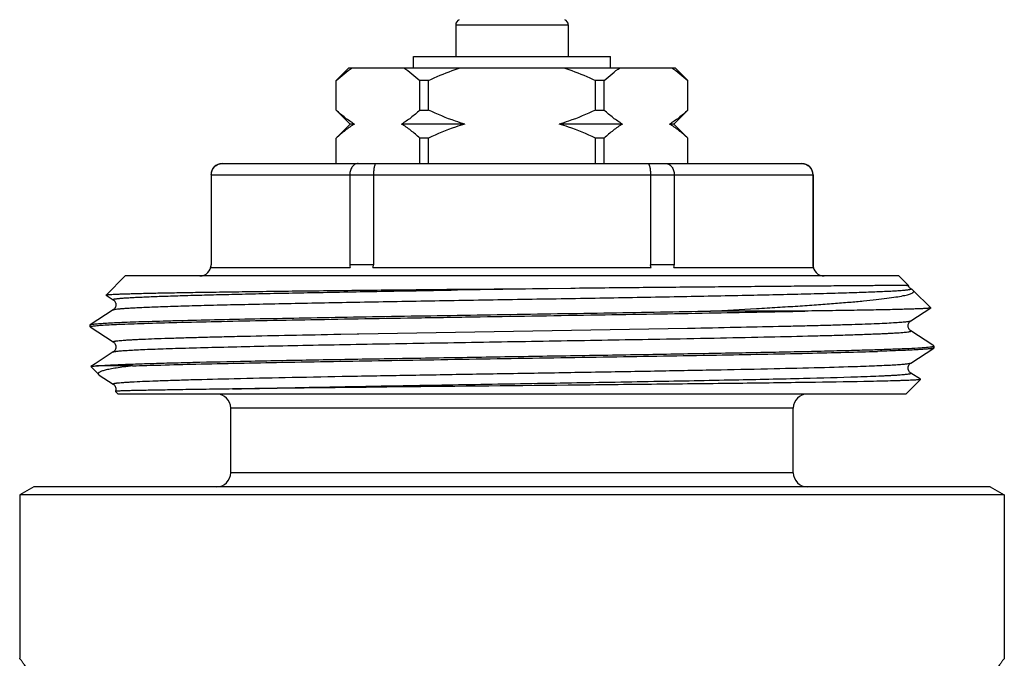
# Model space of a CAD drawing. Units: millimetres. Extents: x 0 to 297, y 0 to 210.
# Drawn here: x 45 to 80, y 128 to 151 of the extents above; entities that cross this region are included whole.
import ezdxf

# ---------------------------------------------------------------- set-up
doc = ezdxf.new("R2010")
doc.units = ezdxf.units.MM
doc.header["$LTSCALE"] = 16.335
doc.layers.get('0').update_dxf_attribs({"linetype": 'CONTINUOUS'})
doc.layers.add('A_STD', color=7, linetype='CONTINUOUS')

msp = doc.modelspace()

# ---------------------------------------------------------------- linework, layer by layer
at = {"color": 7, "linetype": 'Continuous'}
for p, q in [((60.595, 150.453), (60.595, 149.324)), ((60.595, 150.453), (64.595, 150.453)), ((64.595, 150.453), (64.595, 149.324)), ((59.095, 148.924), (59.095, 149.324)), ((59.095, 149.324), (66.095, 149.324)), ((66.095, 148.924), (66.095, 149.324)), ((56.345, 148.474), (56.795, 148.924)), ((56.795, 148.924), (68.395, 148.924)), ((68.845, 148.474), (68.395, 148.924)), ((56.345, 147.424), (56.345, 148.474)), ((56.347, 148.474), (56.345, 148.474)), ((56.347, 147.424), (56.347, 148.474)), ((59.316, 147.424), (59.316, 148.474)), ((59.626, 148.474), (59.316, 148.474)), ((59.626, 147.424), (59.626, 148.474)), ((65.563, 147.424), (65.563, 148.474)), ((65.873, 148.474), (65.563, 148.474)), ((65.873, 147.424), (65.873, 148.474)), ((68.842, 147.424), (68.842, 148.474)), ((68.845, 148.474), (68.842, 148.474)), ((68.845, 147.424), (68.845, 148.474)), ((56.345, 147.424), (56.845, 146.924)), ((56.345, 147.424), (56.347, 147.424)), ((59.316, 147.424), (59.626, 147.424)), ((65.563, 147.424), (65.873, 147.424)), ((68.845, 147.424), (68.345, 146.924)), ((68.842, 147.424), (68.845, 147.424)), ((56.845, 146.924), (56.345, 146.424)), ((56.993, 146.924), (56.845, 146.924)), ((60.918, 146.924), (58.67, 146.924)), ((66.519, 146.924), (64.272, 146.924)), ((68.345, 146.924), (68.196, 146.924)), ((68.345, 146.924), (68.845, 146.424)), ((56.345, 145.524), (56.345, 146.424)), ((56.347, 146.424), (56.345, 146.424)), ((56.347, 145.524), (56.347, 146.424)), ((59.316, 145.524), (59.316, 146.424)), ((59.626, 146.424), (59.316, 146.424)), ((59.626, 145.524), (59.626, 146.424)), ((65.563, 145.524), (65.563, 146.424)), ((65.873, 146.424), (65.563, 146.424)), ((65.873, 145.524), (65.873, 146.424)), ((68.842, 145.524), (68.842, 146.424)), ((68.845, 146.424), (68.842, 146.424)), ((68.845, 145.524), (68.845, 146.424)), ((52.295, 145.524), (72.895, 145.524)), ((51.895, 145.124), (73.295, 145.124)), ((51.906, 145.124), (51.906, 141.924)), ((56.829, 145.124), (56.829, 141.924)), ((57.671, 145.124), (57.671, 141.924)), ((67.518, 145.124), (67.518, 141.924)), ((68.36, 145.124), (68.36, 141.924)), ((73.284, 145.124), (73.284, 141.924)), ((51.892, 141.824), (56.843, 141.824)), ((51.906, 141.924), (51.895, 141.924)), ((57.671, 141.924), (56.829, 141.924)), ((57.644, 141.824), (67.546, 141.824)), ((68.36, 141.924), (67.518, 141.924)), ((68.346, 141.824), (73.297, 141.824)), ((73.295, 141.924), (73.284, 141.924)), ((48.166, 140.845), (48.845, 141.524)), ((76.675, 141.194), (76.345, 141.524)), ((60.593, 141.051), (64.684, 141.093)), ((60.663, 141.025), (64.684, 141.093)), ((76.77, 141.07), (76.77, 141.07)), ((76.811, 141.044), (76.77, 141.07)), ((48.166, 140.845), (48.167, 140.841)), ((48.167, 140.841), (48.419, 140.677)), ((60.593, 141.024), (60.663, 141.025)), ((76.836, 141.027), (76.811, 141.044)), ((76.858, 141.01), (76.836, 141.027)), ((76.77, 139.927), (77.477, 140.386)), ((48.419, 140.32), (47.599, 139.787)), ((48.419, 140.32), (48.419, 140.32)), ((73.004, 140.274), (69.65, 140.274)), ((47.595, 139.782), (47.599, 139.787)), ((47.595, 139.715), (47.595, 139.782)), ((47.595, 139.715), (47.599, 139.71)), ((47.599, 139.71), (48.419, 139.177)), ((47.61, 139.726), (47.612, 139.727)), ((57.145, 139.464), (68.83, 139.667)), ((68.83, 139.667), (68.895, 139.668)), ((76.77, 139.927), (76.77, 139.927)), ((56.48, 139.452), (56.495, 139.452)), ((56.495, 139.452), (56.512, 139.452)), ((56.512, 139.452), (57.093, 139.463)), ((57.093, 139.463), (57.128, 139.464)), ((57.128, 139.464), (57.145, 139.464)), ((77.549, 139.064), (76.77, 139.57)), ((76.77, 138.427), (77.59, 138.96)), ((77.59, 139.037), (77.549, 139.064)), ((77.595, 139.032), (77.59, 139.037)), ((48.419, 138.82), (47.775, 138.401)), ((48.419, 138.82), (48.419, 138.82)), ((47.62, 138.298), (47.621, 138.302)), ((47.775, 138.401), (47.621, 138.302)), ((49.106, 138.324), (47.825, 138.324)), ((76.77, 138.427), (76.77, 138.427)), ((47.903, 138.015), (47.925, 137.998)), ((47.925, 137.998), (48.419, 137.677)), ((76.77, 138.07), (76.77, 138.07)), ((77.113, 137.847), (76.77, 138.07)), ((76.595, 137.324), (77.114, 137.843)), ((77.114, 137.843), (77.113, 137.847)), ((48.499, 137.419), (48.499, 137.419)), ((48.595, 137.324), (48.499, 137.419)), ((76.595, 137.324), (48.595, 137.324)), ((52.595, 134.524), (52.595, 136.824)), ((72.595, 136.824), (52.595, 136.824)), ((72.595, 134.524), (72.595, 136.824)), ((72.595, 134.524), (52.595, 134.524)), ((45.595, 134.024), (45.095, 133.735)), ((45.095, 133.735), (45.095, 127.924)), ((80.095, 133.735), (45.095, 133.735)), ((79.595, 134.024), (45.595, 134.024)), ((79.595, 134.024), (80.095, 133.735)), ((80.095, 133.735), (80.095, 127.924))]:
    msp.add_line(p, q, dxfattribs=at)
for centre, radius, start, end in [((60.795, 150.453), 0.2, 112.0243, 180), ((64.395, 150.453), 0.2, 0, 67.9757), ((52.295, 145.124), 0.4, 90, 180), ((72.895, 145.124), 0.4, 0, 90), ((51.495, 141.924), 0.4, 270, 360), ((51.533, 141.924), 0.372, 344.3693, 359.948), ((57.201, 141.924), 0.372, 180.052, 195.6307), ((67.988, 141.924), 0.372, 344.3693, 359.948), ((73.656, 141.924), 0.372, 180.052, 195.6307), ((73.695, 141.924), 0.4, 180, 270), ((52.095, 136.824), 0.5, 0, 90), ((73.095, 136.824), 0.5, 90, 180), ((52.095, 134.524), 0.5, 270, 360), ((73.095, 134.524), 0.5, 180, 270)]:
    msp.add_arc(centre, radius, start, end, dxfattribs=at)
for points, knots in [([(56.347, 148.474), (56.437, 148.558), (56.617, 148.718), (56.812, 148.861), (56.911, 148.924)], [0, 0, 0, 0, 0.512404, 1, 1, 1, 1]), ([(58.752, 148.924), (58.851, 148.861), (59.046, 148.718), (59.226, 148.558), (59.316, 148.474)], [0, 0, 0, 0, 0.487596, 1, 1, 1, 1]), ([(59.626, 148.474), (59.9, 148.604), (60.274, 148.763), (60.657, 148.893), (60.753, 148.924)], [0, 0, 0, 0, 0.749937, 1, 1, 1, 1]), ([(64.436, 148.924), (64.532, 148.893), (64.916, 148.763), (65.289, 148.604), (65.563, 148.474)], [0, 0, 0, 0, 0.250063, 1, 1, 1, 1]), ([(65.873, 148.474), (65.963, 148.558), (66.143, 148.718), (66.338, 148.861), (66.437, 148.924)], [0, 0, 0, 0, 0.512404, 1, 1, 1, 1]), ([(68.278, 148.924), (68.377, 148.861), (68.572, 148.718), (68.753, 148.558), (68.842, 148.474)], [0, 0, 0, 0, 0.487596, 1, 1, 1, 1]), ([(56.993, 146.924), (56.879, 146.99), (56.654, 147.147), (56.449, 147.327), (56.347, 147.424)], [0, 0, 0, 0, 0.485559, 1, 1, 1, 1]), ([(59.316, 147.424), (59.214, 147.327), (59.009, 147.147), (58.784, 146.99), (58.67, 146.924)], [0, 0, 0, 0, 0.514442, 1, 1, 1, 1]), ([(60.918, 146.924), (60.807, 146.956), (60.366, 147.096), (59.939, 147.275), (59.626, 147.424)], [0, 0, 0, 0, 0.250086, 1, 1, 1, 1]), ([(65.563, 147.424), (65.25, 147.275), (64.823, 147.096), (64.383, 146.956), (64.272, 146.924)], [0, 0, 0, 0, 0.749914, 1, 1, 1, 1]), ([(66.519, 146.924), (66.405, 146.99), (66.18, 147.147), (65.975, 147.327), (65.873, 147.424)], [0, 0, 0, 0, 0.485559, 1, 1, 1, 1]), ([(68.842, 147.424), (68.74, 147.327), (68.535, 147.147), (68.311, 146.99), (68.196, 146.924)], [0, 0, 0, 0, 0.514442, 1, 1, 1, 1]), ([(56.993, 146.924), (56.879, 146.857), (56.654, 146.7), (56.449, 146.52), (56.347, 146.424)], [0, 0, 0, 0, 0.485559, 1, 1, 1, 1]), ([(59.316, 146.424), (59.214, 146.52), (59.009, 146.7), (58.784, 146.857), (58.67, 146.924)], [0, 0, 0, 0, 0.514442, 1, 1, 1, 1]), ([(60.918, 146.924), (60.807, 146.891), (60.366, 146.751), (59.939, 146.572), (59.626, 146.424)], [0, 0, 0, 0, 0.250086, 1, 1, 1, 1]), ([(65.563, 146.424), (65.25, 146.572), (64.823, 146.751), (64.383, 146.891), (64.272, 146.924)], [0, 0, 0, 0, 0.749914, 1, 1, 1, 1]), ([(66.519, 146.924), (66.405, 146.857), (66.18, 146.7), (65.975, 146.52), (65.873, 146.424)], [0, 0, 0, 0, 0.485559, 1, 1, 1, 1]), ([(68.842, 146.424), (68.74, 146.52), (68.535, 146.7), (68.311, 146.857), (68.196, 146.924)], [0, 0, 0, 0, 0.514442, 1, 1, 1, 1]), ([(51.906, 145.124), (51.906, 145.176), (51.927, 145.282), (52.016, 145.415), (52.147, 145.503), (52.25, 145.524), (52.301, 145.524)], [0, 0, 0, 0, 0.254688, 0.506456, 0.754441, 1, 1, 1, 1]), ([(57.126, 145.524), (57.107, 145.524), (57.068, 145.518), (56.991, 145.487), (56.907, 145.409), (56.844, 145.277), (56.829, 145.176), (56.829, 145.124)], [0, 0, 0, 0, 0.10493, 0.213393, 0.448266, 0.713744, 1, 1, 1, 1]), ([(57.77, 145.524), (57.754, 145.524), (57.731, 145.496), (57.713, 145.455), (57.699, 145.405), (57.687, 145.345), (57.678, 145.277), (57.672, 145.202), (57.671, 145.15), (57.671, 145.124)], [0, 0, 0, 0, 0.112026, 0.205863, 0.326423, 0.471059, 0.635521, 0.814299, 1, 1, 1, 1]), ([(67.42, 145.524), (67.435, 145.524), (67.459, 145.496), (67.476, 145.455), (67.491, 145.405), (67.502, 145.345), (67.511, 145.277), (67.517, 145.202), (67.518, 145.15), (67.518, 145.124)], [0, 0, 0, 0, 0.112026, 0.205863, 0.326423, 0.471059, 0.635521, 0.814299, 1, 1, 1, 1]), ([(68.063, 145.524), (68.082, 145.524), (68.121, 145.518), (68.198, 145.487), (68.282, 145.409), (68.345, 145.277), (68.36, 145.176), (68.36, 145.124)], [0, 0, 0, 0, 0.10493, 0.213393, 0.448266, 0.713744, 1, 1, 1, 1]), ([(72.888, 145.524), (72.939, 145.524), (73.042, 145.503), (73.173, 145.415), (73.263, 145.282), (73.284, 145.176), (73.284, 145.124)], [0, 0, 0, 0, 0.245559, 0.493544, 0.745312, 1, 1, 1, 1]), ([(57.644, 141.824), (57.652, 141.839), (57.666, 141.871), (57.671, 141.906), (57.671, 141.924)], [0, 0, 0, 0, 0.500183, 1, 1, 1, 1]), ([(67.546, 141.824), (67.537, 141.839), (67.523, 141.871), (67.518, 141.906), (67.518, 141.924)], [0, 0, 0, 0, 0.500183, 1, 1, 1, 1]), ([(48.166, 140.845), (48.167, 140.846), (48.175, 140.849), (48.188, 140.852), (48.21, 140.855), (48.238, 140.858), (48.273, 140.861), (48.334, 140.866), (48.427, 140.871), (48.56, 140.877), (48.721, 140.884), (48.91, 140.89), (49.125, 140.896), (49.367, 140.903), (49.741, 140.912), (50.271, 140.923), (50.979, 140.936), (51.78, 140.948), (52.665, 140.961), (53.63, 140.974), (54.665, 140.987), (55.762, 141), (56.914, 141.013), (58.53, 141.03), (59.761, 141.043), (60.593, 141.051)], [0, 0, 0, 0, 0.000602, 0.001746, 0.003451, 0.00572, 0.008554, 0.011955, 0.020448, 0.031184, 0.044145, 0.059309, 0.076644, 0.096118, 0.117695, 0.166982, 0.224123, 0.288669, 0.360114, 0.437892, 0.521387, 0.609933, 0.702826, 0.799322, 1, 1, 1, 1]), ([(48.419, 140.32), (48.423, 140.323), (48.435, 140.327), (48.457, 140.333), (48.487, 140.338), (48.545, 140.347), (48.638, 140.357), (48.774, 140.368), (48.944, 140.38), (49.147, 140.391), (49.382, 140.403), (49.649, 140.415), (49.947, 140.426), (50.405, 140.442), (51.049, 140.462), (51.904, 140.486), (52.862, 140.509), (53.913, 140.532), (55.048, 140.555), (56.256, 140.579), (57.978, 140.61), (60.22, 140.649), (62.956, 140.695), (65.679, 140.741), (68.284, 140.787), (70.334, 140.826), (71.841, 140.858), (72.844, 140.881), (73.749, 140.905), (74.437, 140.925), (74.931, 140.941), (75.259, 140.952), (75.555, 140.964), (75.82, 140.976), (76.054, 140.987), (76.228, 140.997), (76.351, 141.005), (76.431, 141.011), (76.503, 141.017), (76.566, 141.023), (76.621, 141.029), (76.668, 141.034), (76.705, 141.04), (76.735, 141.046), (76.754, 141.051), (76.765, 141.055), (76.771, 141.058), (76.777, 141.065), (76.772, 141.069), (76.77, 141.07)], [0, 0, 0, 0, 0.000512, 0.001308, 0.002396, 0.003779, 0.007434, 0.012268, 0.018273, 0.025435, 0.033737, 0.04316, 0.053682, 0.065277, 0.091574, 0.121799, 0.155662, 0.192837, 0.232965, 0.275661, 0.320515, 0.414948, 0.512639, 0.609833, 0.702797, 0.787961, 0.82658, 0.862053, 0.894038, 0.922229, 0.934815, 0.946354, 0.956818, 0.966182, 0.974424, 0.981524, 0.984641, 0.987467, 0.99, 0.992239, 0.994182, 0.99583, 0.997182, 0.998239, 0.999005, 0.99928, 0.999488, 0.999735, 1, 1, 1, 1]), ([(64.684, 141.093), (65.495, 141.102), (66.694, 141.114), (68.266, 141.128), (69.384, 141.138), (70.448, 141.148), (71.45, 141.156), (72.381, 141.164), (73.235, 141.172), (74.006, 141.178), (74.686, 141.184), (75.194, 141.188), (75.552, 141.19), (75.783, 141.192), (75.987, 141.193), (76.166, 141.193), (76.318, 141.194), (76.428, 141.193), (76.502, 141.193), (76.548, 141.192), (76.587, 141.191), (76.62, 141.19), (76.646, 141.189), (76.665, 141.188), (76.677, 141.186), (76.684, 141.185), (76.685, 141.183)], [0, 0, 0, 0, 0.202582, 0.299729, 0.393106, 0.481981, 0.565658, 0.643484, 0.71485, 0.7792, 0.836033, 0.884912, 0.906251, 0.925468, 0.94253, 0.957408, 0.970078, 0.980523, 0.984907, 0.98873, 0.991992, 0.994694, 0.996839, 0.998432, 0.999479, 1, 1, 1, 1]), ([(76.77, 141.07), (76.755, 141.08), (76.731, 141.1), (76.704, 141.139), (76.691, 141.166), (76.686, 141.182)], [0, 0, 0, 0, 0.36681, 0.653954, 1, 1, 1, 1]), ([(48.419, 140.677), (48.417, 140.678), (48.414, 140.681), (48.415, 140.685), (48.417, 140.688), (48.422, 140.691), (48.431, 140.695), (48.447, 140.699), (48.471, 140.705), (48.503, 140.71), (48.543, 140.715), (48.589, 140.721), (48.643, 140.726), (48.729, 140.734), (48.854, 140.743), (49.026, 140.754), (49.225, 140.764), (49.453, 140.775), (49.707, 140.786), (49.988, 140.797), (50.415, 140.812), (51.009, 140.83), (51.794, 140.852), (52.667, 140.873), (53.989, 140.903), (55.805, 140.94), (58.136, 140.982), (59.757, 141.01), (60.593, 141.024)], [0, 0, 0, 0, 0.000588, 0.000813, 0.001101, 0.001503, 0.002036, 0.003523, 0.005589, 0.008242, 0.011486, 0.015321, 0.019746, 0.02476, 0.036545, 0.050653, 0.06706, 0.085731, 0.106627, 0.129708, 0.154926, 0.211557, 0.276056, 0.347892, 0.426468, 0.601206, 0.794507, 1, 1, 1, 1]), ([(69.65, 140.274), (70.194, 140.302), (70.99, 140.346), (72.023, 140.407), (72.734, 140.453), (73.398, 140.498), (74.011, 140.543), (74.57, 140.589), (75.074, 140.634), (75.519, 140.68), (75.902, 140.725), (76.224, 140.771), (76.451, 140.811), (76.6, 140.844), (76.687, 140.867), (76.758, 140.889), (76.812, 140.912), (76.846, 140.933), (76.864, 140.95), (76.872, 140.962), (76.875, 140.974), (76.874, 140.992), (76.865, 141.003), (76.858, 141.01)], [0, 0, 0, 0, 0.222843, 0.326204, 0.423538, 0.514411, 0.598403, 0.67511, 0.744172, 0.805258, 0.858081, 0.902389, 0.937997, 0.952497, 0.964791, 0.974892, 0.98284, 0.98874, 0.991008, 0.99291, 0.994573, 0.996186, 1, 1, 1, 1]), ([(48.419, 140.677), (48.428, 140.671), (48.448, 140.656), (48.479, 140.62), (48.501, 140.577), (48.512, 140.534), (48.515, 140.499), (48.513, 140.464), (48.504, 140.431), (48.491, 140.401), (48.472, 140.369), (48.449, 140.342), (48.428, 140.326), (48.419, 140.32)], [0, 0, 0, 0, 0.071239, 0.184657, 0.333722, 0.414986, 0.498125, 0.581497, 0.663867, 0.743006, 0.815208, 0.927181, 1, 1, 1, 1]), ([(77.477, 140.386), (77.474, 140.384), (77.465, 140.382), (77.446, 140.379), (77.418, 140.375), (77.382, 140.372), (77.336, 140.368), (77.258, 140.363), (77.139, 140.357), (76.97, 140.35), (76.766, 140.343), (76.529, 140.336), (76.259, 140.329), (75.956, 140.322), (75.489, 140.313), (74.831, 140.301), (73.955, 140.287), (73.333, 140.278), (73.004, 140.274)], [0, 0, 0, 0, 0.002346, 0.006613, 0.012839, 0.021032, 0.031191, 0.04331, 0.0734, 0.11124, 0.156739, 0.209781, 0.270248, 0.337988, 0.412829, 0.583099, 0.779489, 1, 1, 1, 1]), ([(77.478, 140.39), (77.479, 140.389), (77.479, 140.388), (77.478, 140.387), (77.477, 140.386)], [0, 0, 0, 0, 0.440947, 1, 1, 1, 1]), ([(47.599, 139.787), (47.605, 139.791), (47.623, 139.797), (47.658, 139.804), (47.707, 139.811), (47.772, 139.819), (47.852, 139.826), (47.987, 139.837), (48.194, 139.85), (48.486, 139.865), (48.834, 139.88), (49.238, 139.895), (49.697, 139.91), (50.207, 139.925), (50.986, 139.946), (52.073, 139.972), (53.5, 140.002), (55.074, 140.032), (56.77, 140.062), (58.561, 140.092), (60.416, 140.122), (62.307, 140.152), (64.202, 140.182), (66.65, 140.222), (68.463, 140.252), (69.65, 140.274)], [0, 0, 0, 0, 0.00094, 0.002538, 0.004811, 0.00776, 0.011387, 0.015687, 0.026293, 0.039541, 0.055376, 0.073738, 0.094551, 0.117733, 0.143188, 0.200504, 0.265571, 0.33734, 0.41465, 0.496252, 0.580827, 0.667006, 0.753399, 0.838606, 1, 1, 1, 1]), ([(47.657, 139.737), (47.676, 139.741), (47.721, 139.747), (47.834, 139.759), (48.02, 139.773), (48.298, 139.789), (48.645, 139.806), (49.062, 139.822), (49.748, 139.846), (50.76, 139.874), (52.143, 139.907), (53.732, 139.94), (55.496, 139.973), (57.399, 140.006), (59.404, 140.039), (62.168, 140.084), (65.574, 140.138), (69.42, 140.202), (71.87, 140.248), (73.004, 140.274)], [0, 0, 0, 0, 0.002285, 0.005287, 0.013436, 0.024412, 0.038167, 0.054633, 0.07373, 0.119432, 0.174374, 0.237479, 0.307506, 0.383077, 0.462708, 0.54483, 0.710067, 0.865856, 1, 1, 1, 1]), ([(47.595, 139.715), (47.595, 139.718), (47.6, 139.723), (47.606, 139.725), (47.61, 139.726)], [0, 0, 0, 0, 0.341284, 1, 1, 1, 1]), ([(47.612, 139.727), (47.615, 139.728), (47.63, 139.732), (47.645, 139.735), (47.657, 139.737)], [0, 0, 0, 0, 0.195615, 1, 1, 1, 1]), ([(68.895, 139.668), (69.448, 139.678), (70.506, 139.699), (71.794, 139.726), (72.745, 139.748), (73.39, 139.764), (73.985, 139.78), (74.529, 139.797), (75.017, 139.813), (75.449, 139.829), (75.821, 139.845), (76.094, 139.858), (76.281, 139.87), (76.399, 139.878), (76.5, 139.886), (76.585, 139.894), (76.654, 139.902), (76.708, 139.909), (76.744, 139.917), (76.764, 139.923), (76.77, 139.927)], [0, 0, 0, 0, 0.210508, 0.402492, 0.490422, 0.572433, 0.648145, 0.717216, 0.779325, 0.834192, 0.881563, 0.921227, 0.938111, 0.953004, 0.96589, 0.976758, 0.9856, 0.992408, 0.997193, 1, 1, 1, 1]), ([(76.77, 139.57), (76.748, 139.584), (76.715, 139.618), (76.688, 139.67), (76.677, 139.713), (76.674, 139.747), (76.676, 139.782), (76.688, 139.825), (76.71, 139.869), (76.74, 139.906), (76.761, 139.921), (76.77, 139.927)], [0, 0, 0, 0, 0.183603, 0.332492, 0.413891, 0.497279, 0.580826, 0.663162, 0.81466, 0.927159, 1, 1, 1, 1]), ([(48.419, 139.177), (48.417, 139.178), (48.415, 139.18), (48.414, 139.183), (48.416, 139.187), (48.421, 139.191), (48.431, 139.195), (48.445, 139.199), (48.464, 139.203), (48.487, 139.207), (48.527, 139.213), (48.588, 139.221), (48.675, 139.229), (48.78, 139.238), (48.904, 139.246), (49.044, 139.255), (49.203, 139.263), (49.378, 139.272), (49.646, 139.284), (50.023, 139.298), (50.523, 139.315), (51.086, 139.332), (51.708, 139.349), (52.386, 139.366), (53.393, 139.39), (54.763, 139.419), (55.89, 139.441), (56.48, 139.452)], [0, 0, 0, 0, 0.000753, 0.001024, 0.001303, 0.002105, 0.003388, 0.005203, 0.007565, 0.01048, 0.013952, 0.022565, 0.033407, 0.04647, 0.061736, 0.079187, 0.098805, 0.120564, 0.144434, 0.198388, 0.260394, 0.33013, 0.407238, 0.491319, 0.581941, 0.780897, 1, 1, 1, 1]), ([(67.847, 139.28), (68.492, 139.291), (69.727, 139.314), (71.483, 139.35), (72.825, 139.381), (73.786, 139.406), (74.412, 139.424), (74.891, 139.439), (75.24, 139.452), (75.474, 139.461), (75.69, 139.47), (75.887, 139.479), (76.064, 139.488), (76.262, 139.499), (76.433, 139.511), (76.577, 139.524), (76.646, 139.532), (76.692, 139.538), (76.718, 139.543), (76.739, 139.547), (76.755, 139.551), (76.766, 139.555), (76.771, 139.559), (76.774, 139.561), (76.775, 139.563), (76.774, 139.567), (76.772, 139.569), (76.77, 139.57)], [0, 0, 0, 0, 0.216398, 0.414234, 0.58894, 0.666336, 0.736484, 0.798979, 0.827242, 0.853463, 0.8776, 0.899619, 0.919492, 0.937189, 0.965957, 0.976993, 0.985779, 0.989326, 0.99231, 0.994733, 0.9966, 0.997927, 0.998399, 0.998758, 0.999035, 0.999291, 1, 1, 1, 1]), ([(47.825, 138.324), (47.923, 138.332), (48.157, 138.348), (48.567, 138.369), (49.088, 138.39), (49.718, 138.411), (50.452, 138.432), (51.619, 138.462), (53.286, 138.498), (55.496, 138.54), (57.934, 138.582), (60.521, 138.624), (63.175, 138.666), (65.81, 138.708), (68.342, 138.75), (70.69, 138.792), (72.496, 138.828), (73.793, 138.857), (74.636, 138.879), (75.383, 138.9), (76.026, 138.921), (76.562, 138.942), (76.986, 138.962), (77.267, 138.98), (77.433, 138.996), (77.497, 139.004), (77.524, 139.008)], [0, 0, 0, 0, 0.009916, 0.023739, 0.041359, 0.062639, 0.087406, 0.115464, 0.180525, 0.255739, 0.338694, 0.426734, 0.517035, 0.606703, 0.692865, 0.772758, 0.843823, 0.87532, 0.903783, 0.928982, 0.950717, 0.968813, 0.983128, 0.993548, 0.997273, 1, 1, 1, 1]), ([(48.419, 138.82), (48.424, 138.824), (48.441, 138.829), (48.471, 138.836), (48.514, 138.843), (48.57, 138.85), (48.638, 138.857), (48.755, 138.867), (48.931, 138.879), (49.18, 138.893), (49.477, 138.907), (49.822, 138.922), (50.213, 138.936), (50.649, 138.95), (51.314, 138.97), (52.245, 138.994), (53.471, 139.023), (54.829, 139.051), (56.299, 139.079), (57.859, 139.108), (59.489, 139.136), (61.729, 139.175), (64.52, 139.221), (66.751, 139.26), (67.847, 139.28)], [0, 0, 0, 0, 0.000971, 0.002571, 0.004815, 0.007707, 0.011247, 0.015434, 0.025734, 0.038572, 0.053905, 0.071678, 0.091828, 0.114281, 0.138959, 0.194619, 0.258008, 0.328209, 0.404208, 0.48491, 0.569147, 0.655703, 0.830759, 1, 1, 1, 1]), ([(48.419, 139.177), (48.428, 139.171), (48.448, 139.156), (48.479, 139.12), (48.501, 139.077), (48.512, 139.034), (48.515, 138.999), (48.513, 138.964), (48.504, 138.931), (48.491, 138.901), (48.472, 138.869), (48.449, 138.842), (48.428, 138.826), (48.419, 138.82)], [0, 0, 0, 0, 0.071239, 0.184657, 0.333722, 0.414986, 0.498125, 0.581497, 0.663867, 0.743006, 0.815208, 0.927181, 1, 1, 1, 1]), ([(77.59, 138.96), (77.584, 138.956), (77.567, 138.951), (77.533, 138.943), (77.485, 138.936), (77.423, 138.929), (77.346, 138.922), (77.215, 138.911), (77.016, 138.898), (76.735, 138.884), (76.399, 138.869), (76.01, 138.854), (75.732, 138.845), (75.585, 138.84)], [0, 0, 0, 0, 0.010035, 0.027014, 0.051109, 0.082349, 0.120722, 0.166198, 0.278328, 0.418356, 0.585788, 0.779977, 1, 1, 1, 1]), ([(77.524, 139.008), (77.529, 139.009), (77.546, 139.012), (77.563, 139.016), (77.575, 139.019)], [0, 0, 0, 0, 0.305894, 1, 1, 1, 1]), ([(77.575, 139.019), (77.58, 139.021), (77.587, 139.023), (77.595, 139.029), (77.595, 139.032)], [0, 0, 0, 0, 0.670289, 1, 1, 1, 1]), ([(77.595, 138.965), (77.595, 138.965), (77.594, 138.962), (77.592, 138.961), (77.59, 138.96)], [0, 0, 0, 0, 0.196518, 1, 1, 1, 1]), ([(49.106, 138.324), (49.442, 138.336), (50.191, 138.359), (51.961, 138.404), (54.614, 138.458), (58.185, 138.52), (62.076, 138.582), (66.006, 138.645), (69.687, 138.707), (72.475, 138.76), (74.382, 138.805), (75.208, 138.828), (75.585, 138.84)], [0, 0, 0, 0, 0.038103, 0.08482, 0.200538, 0.338736, 0.489357, 0.641437, 0.783908, 0.906399, 0.957293, 1, 1, 1, 1]), ([(47.621, 138.302), (47.623, 138.303), (47.63, 138.305), (47.642, 138.308), (47.659, 138.31), (47.693, 138.314), (47.749, 138.319), (47.797, 138.322), (47.825, 138.324)], [0, 0, 0, 0, 0.036017, 0.096958, 0.183396, 0.295468, 0.596546, 1, 1, 1, 1]), ([(49.106, 138.324), (49.002, 138.312), (48.809, 138.288), (48.542, 138.25), (48.321, 138.213), (48.145, 138.175), (48.028, 138.143), (47.959, 138.115), (47.923, 138.096), (47.899, 138.077), (47.886, 138.056), (47.888, 138.032), (47.897, 138.021), (47.903, 138.015)], [0, 0, 0, 0, 0.239979, 0.446405, 0.61851, 0.755872, 0.858488, 0.896987, 0.927288, 0.950068, 0.96699, 0.981898, 1, 1, 1, 1]), ([(48.419, 137.677), (48.417, 137.678), (48.414, 137.68), (48.414, 137.684), (48.416, 137.687), (48.419, 137.69), (48.426, 137.693), (48.439, 137.697), (48.459, 137.702), (48.484, 137.707), (48.516, 137.712), (48.554, 137.717), (48.598, 137.722), (48.668, 137.728), (48.77, 137.737), (48.911, 137.747), (49.145, 137.761), (49.494, 137.777), (49.881, 137.793), (50.234, 137.805), (50.643, 137.819), (51.474, 137.844), (52.808, 137.877), (54.6, 137.916), (56.61, 137.955), (58.782, 137.993), (61.059, 138.032), (63.377, 138.071), (65.675, 138.11), (67.888, 138.149), (69.957, 138.188), (71.825, 138.226), (73.442, 138.265), (74.431, 138.293), (74.875, 138.308)], [0, 0, 0, 0, 0.000253, 0.000346, 0.000456, 0.000603, 0.000797, 0.001343, 0.002107, 0.003093, 0.004304, 0.005739, 0.007399, 0.009283, 0.013721, 0.019048, 0.025256, 0.040269, 0.058662, 0.069087, 0.08031, 0.105065, 0.163206, 0.231504, 0.308099, 0.390906, 0.47767, 0.566028, 0.653574, 0.737922, 0.816777, 0.88799, 0.949622, 1, 1, 1, 1]), ([(74.875, 138.308), (75.014, 138.313), (75.276, 138.322), (75.643, 138.337), (75.96, 138.351), (76.225, 138.366), (76.414, 138.379), (76.538, 138.389), (76.61, 138.396), (76.67, 138.404), (76.715, 138.411), (76.747, 138.418), (76.764, 138.423), (76.77, 138.427)], [0, 0, 0, 0, 0.219444, 0.413208, 0.580376, 0.720302, 0.832499, 0.878074, 0.916589, 0.948019, 0.972352, 0.98962, 1, 1, 1, 1]), ([(76.77, 138.07), (76.762, 138.075), (76.741, 138.091), (76.711, 138.127), (76.688, 138.17), (76.677, 138.212), (76.674, 138.247), (76.676, 138.282), (76.688, 138.325), (76.71, 138.369), (76.74, 138.405), (76.761, 138.421), (76.77, 138.427)], [0, 0, 0, 0, 0.070541, 0.184533, 0.332763, 0.413971, 0.497323, 0.580901, 0.663248, 0.814696, 0.927133, 1, 1, 1, 1]), ([(52.66, 137.504), (53.508, 137.524), (55.331, 137.562), (58.206, 137.615), (61.308, 137.668), (64.477, 137.721), (67.548, 137.773), (70.363, 137.826), (72.777, 137.878), (74.235, 137.917), (74.875, 137.939)], [0, 0, 0, 0, 0.114491, 0.246182, 0.388269, 0.533403, 0.67408, 0.803023, 0.913566, 1, 1, 1, 1]), ([(74.875, 137.939), (75.028, 137.944), (75.313, 137.954), (75.656, 137.968), (75.901, 137.98), (76.061, 137.988), (76.205, 137.996), (76.333, 138.004), (76.444, 138.012), (76.54, 138.02), (76.619, 138.028), (76.681, 138.036), (76.723, 138.043), (76.748, 138.049), (76.761, 138.053), (76.769, 138.057), (76.775, 138.061), (76.775, 138.067), (76.772, 138.069), (76.77, 138.07)], [0, 0, 0, 0, 0.238831, 0.446496, 0.538256, 0.621817, 0.697098, 0.764016, 0.822494, 0.872477, 0.913922, 0.946799, 0.971098, 0.980053, 0.986914, 0.991753, 0.994794, 0.996932, 1, 1, 1, 1]), ([(48.419, 137.677), (48.428, 137.671), (48.448, 137.656), (48.479, 137.62), (48.507, 137.566), (48.514, 137.522), (48.514, 137.499)], [0, 0, 0, 0, 0.143153, 0.371153, 0.670734, 1, 1, 1, 1]), ([(75.104, 137.768), (74.45, 137.755), (72.965, 137.731), (70.512, 137.7), (67.661, 137.668), (63.495, 137.625), (59.316, 137.583), (55.34, 137.539), (53.509, 137.516), (52.66, 137.504)], [0, 0, 0, 0, 0.087399, 0.198545, 0.327803, 0.468567, 0.755348, 0.886448, 1, 1, 1, 1]), ([(77.114, 137.843), (77.113, 137.842), (77.109, 137.841), (77.101, 137.838), (77.089, 137.836), (77.065, 137.833), (77.026, 137.829), (76.967, 137.824), (76.893, 137.819), (76.804, 137.815), (76.699, 137.81), (76.579, 137.805), (76.445, 137.801), (76.236, 137.794), (75.939, 137.786), (75.54, 137.777), (75.255, 137.771), (75.104, 137.768)], [0, 0, 0, 0, 0.002434, 0.006656, 0.012744, 0.020723, 0.042378, 0.071646, 0.108517, 0.152954, 0.20491, 0.264336, 0.33118, 0.405371, 0.575497, 0.77404, 1, 1, 1, 1]), ([(52.66, 137.504), (52.349, 137.499), (51.762, 137.491), (51.05, 137.48), (50.535, 137.471), (50.192, 137.466), (49.879, 137.46), (49.597, 137.455), (49.346, 137.45), (49.127, 137.445), (48.965, 137.441), (48.852, 137.437), (48.779, 137.435), (48.715, 137.433), (48.659, 137.431), (48.612, 137.429), (48.573, 137.427), (48.546, 137.425), (48.528, 137.424), (48.518, 137.423), (48.51, 137.422), (48.505, 137.421), (48.501, 137.421), (48.499, 137.42), (48.499, 137.419)], [0, 0, 0, 0, 0.22427, 0.423361, 0.512836, 0.595313, 0.670592, 0.738482, 0.798824, 0.851467, 0.896288, 0.91573, 0.933175, 0.948614, 0.962039, 0.973442, 0.982815, 0.990152, 0.993058, 0.995454, 0.997342, 0.998723, 0.999602, 1, 1, 1, 1]), ([(48.514, 137.499), (48.514, 137.485), (48.512, 137.458), (48.504, 137.432), (48.499, 137.419)], [0, 0, 0, 0, 0.504788, 1, 1, 1, 1]), ([(47.172, 124.994), (47.027, 125.204), (46.751, 125.603), (46.355, 126.17), (46.049, 126.6), (45.828, 126.909), (45.682, 127.113), (45.55, 127.295), (45.434, 127.456), (45.334, 127.594), (45.261, 127.694), (45.212, 127.763), (45.181, 127.804), (45.155, 127.84), (45.134, 127.869), (45.118, 127.892), (45.107, 127.907), (45.1, 127.916), (45.097, 127.92), (45.096, 127.923), (45.095, 127.924), (45.095, 127.924)], [0, 0, 0, 0, 0.212427, 0.405959, 0.577262, 0.653682, 0.723479, 0.786262, 0.841622, 0.889163, 0.928571, 0.945142, 0.959579, 0.971851, 0.981931, 0.989804, 0.995452, 0.997435, 0.998856, 0.999712, 1, 1, 1, 1]), ([(80.095, 127.924), (80.095, 127.924), (80.093, 127.923), (80.092, 127.92), (80.089, 127.916), (80.083, 127.907), (80.072, 127.892), (80.055, 127.869), (80.034, 127.84), (80.008, 127.804), (79.977, 127.763), (79.928, 127.694), (79.855, 127.594), (79.755, 127.456), (79.639, 127.295), (79.508, 127.113), (79.362, 126.909), (79.14, 126.6), (78.834, 126.17), (78.438, 125.604), (78.162, 125.204), (78.018, 124.994)], [0, 0, 0, 0, 0.000288, 0.001144, 0.002564, 0.004548, 0.010195, 0.018067, 0.028148, 0.040419, 0.054856, 0.071427, 0.110835, 0.158376, 0.213736, 0.276519, 0.346316, 0.422736, 0.59404, 0.787571, 1, 1, 1, 1])]:
    msp.add_open_spline(points, degree=3, knots=knots, dxfattribs=at)
at = {"layer": 'A_STD', "color": 7, "linetype": 'Continuous'}
for p, q in [((51.895, 145.124), (51.895, 141.924)), ((73.295, 145.124), (73.295, 141.924)), ((76.345, 141.524), (48.845, 141.524)), ((76.858, 141.01), (77.478, 140.39)), ((77.595, 139.032), (77.595, 138.965)), ((47.62, 138.298), (47.903, 138.015))]:
    msp.add_line(p, q, dxfattribs=at)

doc.saveas('drawing.dxf')
